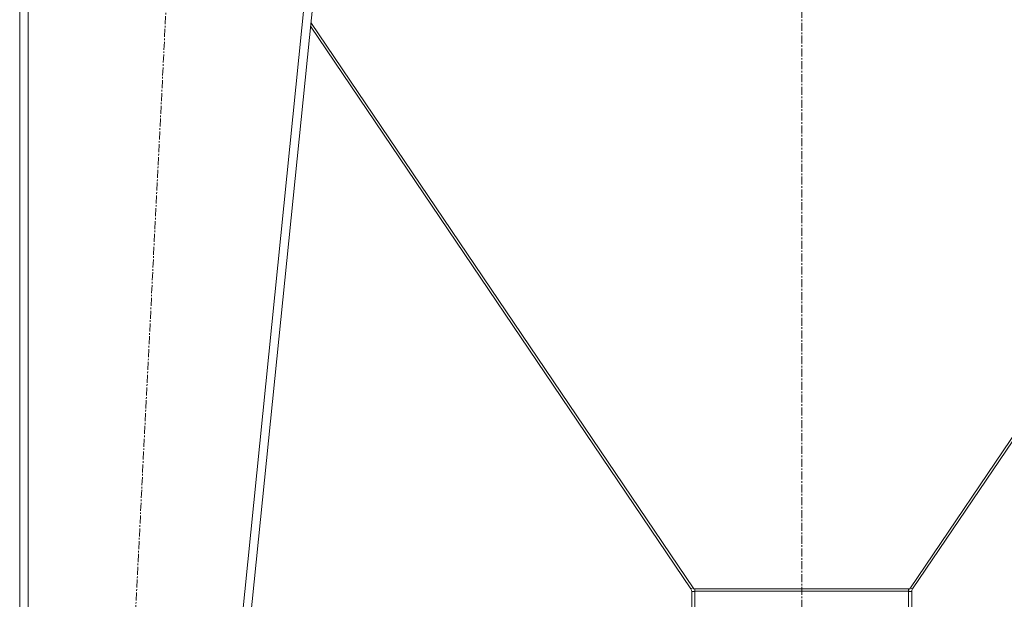
# Model space of a CAD drawing. Units: millimetres. Extents: x 0 to 21890, y -7 to 14850.
# Drawn here: x 8124 to 9046, y 9403 to 9946 of the extents above; entities that cross this region are included whole.
import ezdxf

# ---------------------------------------------------------------- set-up
doc = ezdxf.new("R2010")
doc.units = ezdxf.units.MM
doc.linetypes.add('K5LT_AXLED', pattern=[12, 7.5, -1.5, 1.5, -1.5])
doc.linetypes.add('K5LT_THIN', pattern=[0])
doc.layers.add('OSI', color=2, linetype='Continuous', true_color=0xffff00)
doc.layers.add('R', color=1, linetype='Continuous', true_color=0xff0000)

msp = doc.modelspace()

# ---------------------------------------------------------------- linework, layer by layer
at = {"layer": 'OSI', "color": 30, "linetype": 'K5LT_AXLED', "lineweight": 18, "true_color": 0xff8000}
for p, q in [((8856.4, 12138.95), (8856.4, 8936.27)), ((8164.35, 8036.08), (8274.43, 10214.82))]:
    msp.add_line(p, q, dxfattribs=at)
at = {"layer": 'R', "color": 7, "linetype": 'K5LT_THIN', "lineweight": 18}
for p, q in [((8124.4, 10114.95), (8124.4, 8141.95)), ((8132.4, 10114.95), (8132.4, 8141.95)), ((8406.36, 10114.95), (8206.36, 8141.95)), ((8414.4, 10114.95), (8214.4, 8141.95)), ((8752.71, 9413.05), (8396.66, 9939.93)), ((8396.99, 9943.25), (8755.27, 9413.07)), ((9315.81, 9943.25), (8957.53, 9413.07)), ((8960.09, 9413.05), (9316.14, 9939.93)), ((8754.48, 9414.24), (8752.71, 9413.05)), ((8753.4, 9387.95), (8753.4, 9410.81)), ((8756.4, 9410.81), (8753.4, 9410.81)), ((8755.27, 9413.07), (8756.4, 9413.07)), ((8756.4, 9413.07), (8956.4, 9413.07)), ((8756.4, 9413.07), (8756.4, 9411)), ((8756.4, 9411), (8956.4, 9411)), ((8756.4, 9411), (8756.4, 9387.95)), ((8957.53, 9413.07), (8956.4, 9413.07)), ((8956.4, 9413.07), (8956.4, 9411)), ((8956.4, 9411), (8956.4, 9387.95)), ((8956.4, 9410.81), (8959.4, 9410.81)), ((8958.32, 9414.24), (8960.09, 9413.05)), ((8959.4, 9387.95), (8959.4, 9410.81))]:
    msp.add_line(p, q, dxfattribs=at)
for centre, radius, start, end in [((8749.4, 9410.81), 4, 0, 34.04973), ((8749.4, 9410.81), 7, 0, 18.85307), ((8963.4, 9410.81), 7, 161.14693, 180), ((8963.4, 9410.81), 4, 145.95027, 180)]:
    msp.add_arc(centre, radius, start, end, dxfattribs=at)

doc.saveas('drawing.dxf')
